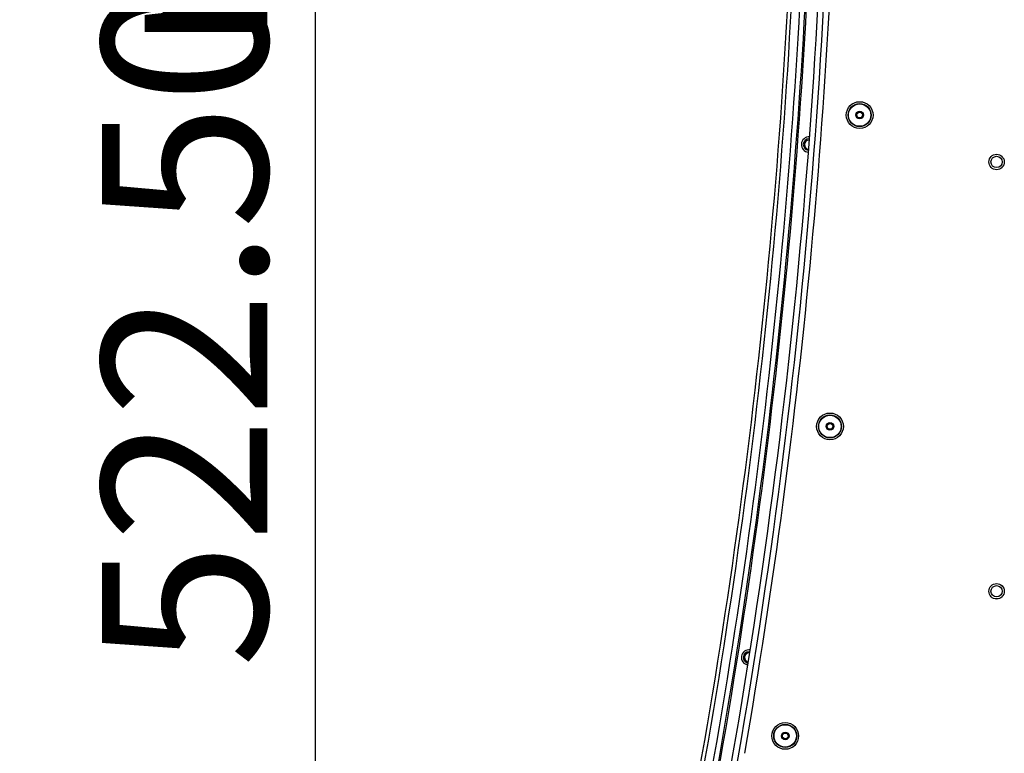
# Paper-space layout 'Sheet5' of a CAD drawing. Units: millimetres. Extents: x 0 to 328, y 1 to 209.
# Drawn here: x 60 to 75, y 94 to 106 of the extents above; entities that cross this region are included whole.
import ezdxf

# ---------------------------------------------------------------- set-up
doc = ezdxf.new("R2010")
doc.units = ezdxf.units.MM
doc.layers.add('SLD-0', color=179, linetype='Continuous')
doc.styles.add('SLDTEXTSTYLE0', font='TXT', dxfattribs={"width": 0.7})
doc.dimstyles.new('SLDDIMSTYLE14', dxfattribs={"dimtxt": 2.645833, "dimasz": 3.302, "dimexe": 0, "dimexo": 0.0625, "dimgap": 0.661458, "dimtad": 1, "dimlfac": 22, "dimrnd": 1e-09, "dimzin": 4, "dimdsep": 46, "dimtxsty": 'SLDTEXTSTYLE0', "dimsah": 1, "dimcen": 0.09, "dimadec": 0, "dimazin": 1, "dimtfac": 1, "dimtofl": 0, "dimtmove": 0, "dimatfit": 3, "dimfxl": 0, "dimfrac": 2, "dimtolj": 1, "dimtzin": 12, "dimarcsym": 0})
doc.dimstyles.new('SLDDIMSTYLE15', dxfattribs={"dimtxt": 2.645833, "dimasz": 3.302, "dimexe": 0, "dimexo": 0.0625, "dimgap": 0.661458, "dimtad": 1, "dimdec": 0, "dimlfac": 22, "dimrnd": 1e-09, "dimzin": 12, "dimdsep": 46, "dimtxsty": 'SLDTEXTSTYLE0', "dimsah": 1, "dimcen": 0.09, "dimadec": 0, "dimazin": 3, "dimtfac": 1, "dimtdec": 0, "dimtofl": 0, "dimtmove": 0, "dimatfit": 3, "dimfxl": 0, "dimfrac": 2, "dimtolj": 1, "dimtzin": 12, "dimarcsym": 0})

# ---------------------------------------------------------------- blocks, each defined once
blk = doc.blocks.new('_D_36')
at = {"layer": 'SLD-0'}
for p, q in [((69.418, 114.164), (63.373, 114.164)), ((64.373, 114.164), (64.373, 90.414)), ((69.57, 90.414), (63.373, 90.414))]:
    blk.add_line(p, q, dxfattribs=at)
for points in [[(64.373, 114.164), (63.865, 110.862), (64.881, 110.862)], [(64.373, 90.414), (64.881, 93.716), (63.865, 93.716)]]:
    blk.add_solid(points, dxfattribs=at)
at = {"layer": 'SLD-0', "char_height": 2.6458, "attachment_point": 1, "rotation": 90, "style": 'SLDTEXTSTYLE0'}
for s, insert in [('mm', (60.962, 105.616)), ('522.50', (60.962, 95.783))]:
    blk.add_mtext(s, dxfattribs=dict(at, insert=insert))
blk = doc.blocks.new('_D_50')
at = {"layer": 'SLD-0'}
for p, q in [((55.1, 140.723), (55.1, 186.221)), ((25.521, 140.723), (56.1, 140.723)), ((55.1, 140.723), (55.1, 88.581)), ((25.35, 88.581), (56.1, 88.581))]:
    blk.add_line(p, q, dxfattribs=at)
for points in [[(55.1, 140.723), (54.592, 137.421), (55.608, 137.421)], [(55.1, 88.581), (55.608, 91.883), (54.592, 91.883)]]:
    blk.add_solid(points, dxfattribs=at)
at = {"layer": 'SLD-0', "attachment_point": 1, "rotation": 90, "style": 'SLDTEXTSTYLE0'}
for s, insert, char_height in [('mm Both Doors Shut', (51.69, 156.362), 2.64583), ('1147', (51.69, 149.209), 2.6458)]:
    blk.add_mtext(s, dxfattribs=dict(at, insert=insert, char_height=char_height))

psp = doc.layouts.new('Sheet5')

# ---------------------------------------------------------------- linework, layer by layer
at = {"color": 7, "linetype": 'Continuous', "lineweight": 25}
for p, q in [((72.26503, 104.23811), (72.27188, 104.23785)), ((72.26503, 104.22038), (72.27055, 104.22017)), ((71.30727, 96.03805), (71.32142, 96.03694)), ((71.30727, 96.02032), (71.31866, 96.01943))]:
    psp.add_line(p, q, dxfattribs=at)
for centre, radius in [((73.07447, 104.61897), 0.21364), ((73.07447, 104.61897), 0.18409), ((73.07447, 104.61897), 0.17955), ((73.07447, 104.61897), 0.06136), ((73.07447, 104.61897), 0.04773), ((73.07447, 104.61897), 0.04545), ((75.26348, 103.86897), 0.1233), ((75.26348, 103.86897), 0.12307), ((75.26348, 103.86897), 0.09091), ((72.60027, 99.64151), 0.21364), ((72.60027, 99.64151), 0.18409), ((72.60027, 99.64151), 0.17955), ((72.60027, 99.64151), 0.06136), ((72.60027, 99.64151), 0.04773), ((72.60027, 99.64151), 0.04545), ((75.26348, 97.00533), 0.1233), ((75.26348, 97.00533), 0.12307), ((75.26348, 97.00533), 0.09091), ((71.88496, 94.69294), 0.21364), ((71.88496, 94.69294), 0.18409), ((71.88496, 94.69294), 0.17955), ((71.88496, 94.69294), 0.06136), ((71.88496, 94.69294), 0.04773), ((71.88496, 94.69294), 0.04545)]:
    psp.add_circle(centre, radius, dxfattribs=at)
for centre, radius, start, end in [((-29.62288, 111.8917), 102.18182, 348.9279173, 359.8386487), ((-29.62288, 111.8917), 102.27273, 348.9279173, 359.8288315), ((-29.62288, 111.8917), 102.36364, 350.1696352, 359.257647), ((-29.62288, 111.8917), 101.69859, 349.9314823, 359.2064916), ((-29.62288, 111.8917), 101.75792, 349.9314823, 359.2069243), ((-29.62288, 111.8917), 101.89337, 349.9314823, 359.2076272), ((-29.62288, 111.8917), 101.97727, 349.9314823, 359.2082792), ((-29.62288, 111.8917), 102, 349.9314823, 359.2082792), ((72.26503, 104.1472), 0.12273, 85.687715, 265.618899), ((72.26503, 104.1472), 0.09091, 90, 265.62782), ((72.26503, 104.1472), 0.07318, 90, 265.63279), ((71.30727, 95.94714), 0.12273, 81.057231, 260.988415), ((71.30727, 95.94714), 0.09091, 90, 260.997336), ((71.30727, 95.94714), 0.07318, 90, 261.002306)]:
    psp.add_arc(centre, radius, start, end, dxfattribs=at)

# ---------------------------------------------------------------- dimensions: what is measured, and where the dimension line sits
at = {"layer": 'SLD-0'}
for base, p1, p2, text, dimstyle, picture, middle in [((55.10042, 88.58116), (24.52123, 140.72285), (24.35038, 88.58116), '<>mm Both Doors Shut', 'SLDDIMSTYLE15', '_D_50', (55.10042, 167.71488)), ((64.37267, 90.41442), (70.41822, 114.16442), (70.5703, 90.41442), '<>mm', 'SLDDIMSTYLE14', '_D_36', (64.37267, 103.51675))]:
    dim = psp.add_linear_dim(base=base, p1=p1, p2=p2, angle=90, text=text, dimstyle=dimstyle, dxfattribs=at)
    dim.commit()
    dim.dimension.update_dxf_attribs({"geometry": picture, "text_midpoint": middle, "dimtype": 160})

doc.saveas('drawing.dxf')
